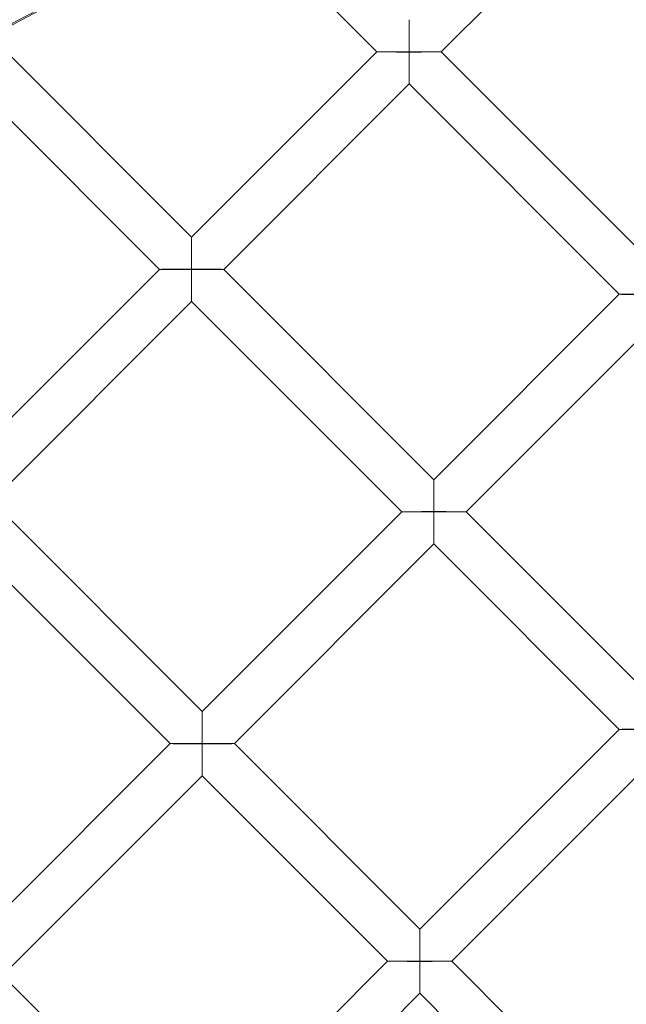
# Model space of a CAD drawing. Units: millimetres. Extents: x 3460 to 9163, y -2799 to 4551.
# Drawn here: x 7385 to 7599, y 955 to 1302 of the extents above; entities that cross this region are included whole.
import ezdxf

# ---------------------------------------------------------------- set-up
doc = ezdxf.new("R2010")
doc.units = ezdxf.units.MM

# ---------------------------------------------------------------- blocks, each defined once
blk = doc.blocks.new('A$C71285002')
at = {"color": 0, "linetype": 'Continuous', "lineweight": 0}
for p, q in [((1193.14, 1358.12), (1129.45, 1294.43)), ((1063.14, 1338.11), (1106.82, 1294.43)), ((1041.54, 1229.16), (970.98, 1299.72)), ((1106.82, 1294.43), (1041.54, 1229.16)), ((1106.82, 1294.43), (1106.82, 1294.43)), ((1129.45, 1294.43), (1203.49, 1220.4)), ((1129.45, 1294.43), (1129.45, 1294.43)), ((1030.23, 1217.84), (957.31, 1290.76)), ((1118.14, 1283.12), (1052.86, 1217.84)), ((1118.14, 1283.12), (1192.18, 1209.08)), ((1030.23, 1217.84), (959.93, 1147.55)), ((1030.23, 1217.84), (1030.23, 1217.84)), ((1126.9, 1143.81), (1052.86, 1217.84)), ((1052.86, 1217.84), (1052.86, 1217.84)), ((1041.54, 1206.53), (971.25, 1136.24)), ((1115.58, 1132.49), (1041.54, 1206.53)), ((1126.9, 1143.81), (1192.18, 1209.08)), ((1192.18, 1209.08), (1192.18, 1209.08)), ((1138.21, 1132.49), (1203.49, 1197.77)), ((971.25, 1136.24), (1045.29, 1062.2)), ((1045.29, 1062.2), (1115.58, 1132.49)), ((1115.58, 1132.49), (1115.58, 1132.49)), ((1203.49, 1067.21), (1138.21, 1132.49)), ((1138.21, 1132.49), (1138.21, 1132.49)), ((959.93, 1124.93), (1033.97, 1050.89)), ((1056.6, 1050.89), (1126.9, 1121.18)), ((1192.18, 1055.9), (1126.9, 1121.18)), ((1192.18, 1055.9), (1121.88, 985.61)), ((1192.18, 1055.9), (1192.18, 1055.9)), ((963.67, 980.59), (1033.97, 1050.89)), ((1033.97, 1050.89), (1033.97, 1050.89)), ((1056.6, 1050.89), (1121.88, 985.61)), ((1056.6, 1050.89), (1056.6, 1050.89)), ((1203.49, 1044.59), (1133.2, 974.29)), ((974.98, 969.27), (1045.29, 1039.57)), ((1045.29, 1039.57), (1110.57, 974.29)), ((1110.57, 974.29), (1066.06, 929.79)), ((1110.57, 974.29), (1110.57, 974.29)), ((1133.2, 974.29), (1177.7, 929.79)), ((1133.2, 974.29), (1133.2, 974.29)), ((974.98, 969.27), (1014.46, 929.79)), ((1121.88, 962.98), (1088.69, 929.79)), ((1121.88, 962.98), (1155.07, 929.79))]:
    blk.add_line(p, q, dxfattribs=at)
at = {"color": 0, "linetype": 'Continuous', "lineweight": 0, "extrusion": (0, 0, -1)}
for centre, major_axis, ratio, start_param, end_param in [((1203.49, 892.95), (-502.01, 0), 0.999971, 0.073452, 3.068141), ((1203.49, 892.41), (-502.01, 0), 0.999971, 0.074538, 3.067055), ((1203.49, 892.95), (-469.01, 0), 0.999971, 0, 3.276675), ((1118.14, 1294.43), (11.31, 0), 0.005414, 3.136179, 4.712389), ((1118.14, 1294.43), (11.31, 0), 0.005414, 1.570796, 3.136179), ((1118.14, 1294.43), (0, -11.31), 0, -0.000001, 1.565382), ((1118.14, 1294.43), (0, -11.31), 0, -1.565383, -0.000001), ((1041.54, 1217.84), (0, -11.31), 0, 1.565379, 3.141589), ((1041.54, 1217.84), (0, -11.31), 0, 3.141589, 4.706972), ((1041.54, 1217.84), (-11.31, 0), 0.005414, 1.570796, 3.147007), ((1041.54, 1217.84), (-11.31, 0), 0.005414, 3.147007, 4.712389), ((1203.49, 1209.08), (-11.31, 0), 0.005414, -0.005414, 1.570796), ((1203.49, 1209.08), (-11.31, 0), 0.005414, -1.570796, -0.005414), ((1126.9, 1132.49), (-11.31, 0), 0.005414, 1.570796, 3.147007), ((1126.9, 1132.49), (-11.31, 0), 0.005414, 3.147007, 4.712389), ((1126.9, 1132.49), (0, -11.31), 0, -1.565385, -0.000003), ((1126.9, 1132.49), (0, -11.31), 0, -0.000003, 1.56538), ((1045.29, 1050.89), (11.31, 0), 0.005414, -1.570796, 0.005414), ((1045.29, 1050.89), (0, 11.31), 0, 3.141592, 4.717803), ((1045.29, 1050.89), (11.31, 0), 0.005414, 0.005414, 1.570796), ((1045.29, 1050.89), (0, 11.31), 0, 1.57621, 3.141592), ((1121.88, 974.29), (0, 11.31), 0, 3.141592, 4.717803), ((1121.88, 974.29), (11.31, 0), 0.005414, -1.570796, 0.005414), ((1121.88, 974.29), (11.31, 0), 0.005414, 0.005414, 1.570796), ((1121.88, 974.29), (0, 11.31), 0, 1.57621, 3.141592)]:
    blk.add_ellipse(centre, major_axis=major_axis, ratio=ratio, start_param=start_param, end_param=end_param, dxfattribs=at)
at = {"color": 0, "linetype": 'Continuous', "lineweight": 0}
for centre, major_axis, ratio, start_param, end_param in [((1203.49, 892.41), (469.01, 0), 0.999971, 0.079793, 3.0618), ((1118.14, 1294.43), (0, -11.31), 0, 3.141593, 4.717804), ((1118.14, 1294.43), (0, -11.31), 0, 1.576211, 3.141593), ((1118.14, 1294.43), (11.31, 0), 0.005414, -0.005414, 1.570796), ((1118.14, 1294.43), (11.31, 0), 0.005414, -1.570796, -0.005414), ((1041.54, 1217.84), (-11.31, 0), 0.005414, -1.570796, 0.005414), ((1041.54, 1217.84), (-11.31, 0), 0.005414, 0.005414, 1.570796), ((1041.54, 1217.84), (0, -11.31), 0, -1.565379, 0.000003), ((1041.54, 1217.84), (0, -11.31), 0, 0.000003, 1.565385), ((1126.9, 1132.49), (0, -11.31), 0, 1.565385, 3.141595), ((1126.9, 1132.49), (0, -11.31), 0, 3.141595, 4.706977), ((1126.9, 1132.49), (-11.31, 0), 0.005414, -1.570796, 0.005414), ((1126.9, 1132.49), (-11.31, 0), 0.005414, 0.005414, 1.570796), ((1045.29, 1050.89), (0, 11.31), 0, -1.57621, 0), ((1045.29, 1050.89), (0, 11.31), 0, 0, 1.565382), ((1203.49, 1055.9), (-11.31, 0), 0.005414, -1.570796, 0.005414), ((1203.49, 1055.9), (-11.31, 0), 0.005414, 0.005414, 1.570796), ((1045.29, 1050.89), (11.31, 0), 0.005414, 1.570796, 3.147007), ((1045.29, 1050.89), (11.31, 0), 0.005414, 3.147007, 4.712389), ((1121.88, 974.29), (0, 11.31), 0, -1.57621, 0), ((1121.88, 974.29), (0, 11.31), 0, 0, 1.565382), ((1121.88, 974.29), (11.31, 0), 0.005414, 1.570796, 3.147007), ((1121.88, 974.29), (11.31, 0), 0.005414, 3.147007, 4.712389)]:
    blk.add_ellipse(centre, major_axis=major_axis, ratio=ratio, start_param=start_param, end_param=end_param, dxfattribs=at)
for points, knots in [([(1795.49, 892.68), (1795.49, 955.83), (1785.3, 1018.96), (1745.58, 1138.84), (1716.04, 1195.56), (1640.62, 1296.86), (1594.75, 1341.41), (1491.29, 1413.84), (1433.72, 1441.71), (1312.73, 1477.92), (1249.33, 1486.26), (1123.09, 1482.57), (1060.28, 1470.54), (941.6, 1427.33), (885.77, 1396.16), (786.71, 1317.81), (743.51, 1270.65), (674.13, 1165.13), (647.96, 1106.78), (615.3, 984.78), (608.82, 921.16), (616.19, 795.09), (630.05, 732.66), (676.7, 615.3), (709.5, 560.4), (790.7, 463.68), (839.1, 421.88), (946.61, 355.61), (1005.7, 331.15), (1128.6, 302.07), (1192.39, 297.44), (1318.2, 308.49), (1380.2, 324.17), (1496.14, 374.23), (1550.07, 408.61), (1644.38, 492.61), (1684.75, 542.2), (1747.85, 651.6), (1770.57, 711.38), (1791.41, 812.5), (1795.49, 852.59), (1795.49, 892.68)], [0, 0, 0, 0, 0.32, 0.32, 0.64, 0.64, 0.959999, 0.959999, 1.28, 1.28, 1.6, 1.6, 1.92, 1.92, 2.24, 2.24, 2.56, 2.56, 2.88, 2.88, 3.2, 3.2, 3.52, 3.52, 3.84, 3.84, 4.159999, 4.159999, 4.48, 4.48, 4.8, 4.8, 5.12, 5.12, 5.44, 5.44, 5.76, 5.76, 6.08, 6.08, 6.283185, 6.283185, 6.283185, 6.283185]), ([(1779.49, 892.68), (1779.49, 954.12), (1769.58, 1015.55), (1730.93, 1132.19), (1702.19, 1187.38), (1628.81, 1285.94), (1584.17, 1329.29), (1483.51, 1399.76), (1427.5, 1426.87), (1309.78, 1462.1), (1248.09, 1470.21), (1125.26, 1466.63), (1064.15, 1454.92), (948.68, 1412.88), (894.35, 1382.55), (797.98, 1306.32), (755.95, 1260.44), (688.44, 1157.76), (662.98, 1100.99), (631.2, 982.29), (624.89, 920.39), (632.06, 797.73), (645.54, 736.98), (690.94, 622.8), (722.85, 569.38), (801.86, 475.27), (848.95, 434.6), (953.56, 370.13), (1011.05, 346.33), (1130.63, 318.03), (1192.69, 313.53), (1315.1, 324.28), (1375.42, 339.53), (1488.24, 388.24), (1540.7, 421.7), (1632.46, 503.42), (1671.74, 551.68), (1733.14, 658.12), (1755.25, 716.28), (1775.52, 814.66), (1779.49, 853.67), (1779.49, 892.68)], [0, 0, 0, 0, 0.32, 0.32, 0.64, 0.64, 0.960001, 0.960001, 1.28, 1.28, 1.6, 1.6, 1.92, 1.92, 2.24, 2.24, 2.56, 2.56, 2.88, 2.88, 3.2, 3.2, 3.52, 3.52, 3.84, 3.84, 4.160001, 4.160001, 4.48, 4.48, 4.8, 4.8, 5.12, 5.12, 5.44, 5.44, 5.76, 5.76, 6.08, 6.08, 6.283185, 6.283185, 6.283185, 6.283185])]:
    blk.add_open_spline(points, degree=3, knots=knots, dxfattribs=at)

msp = doc.modelspace()

# ---------------------------------------------------------------- block references
msp.add_blockref('A$C71285002', (6404.3, -4.12))

doc.saveas('drawing.dxf')
